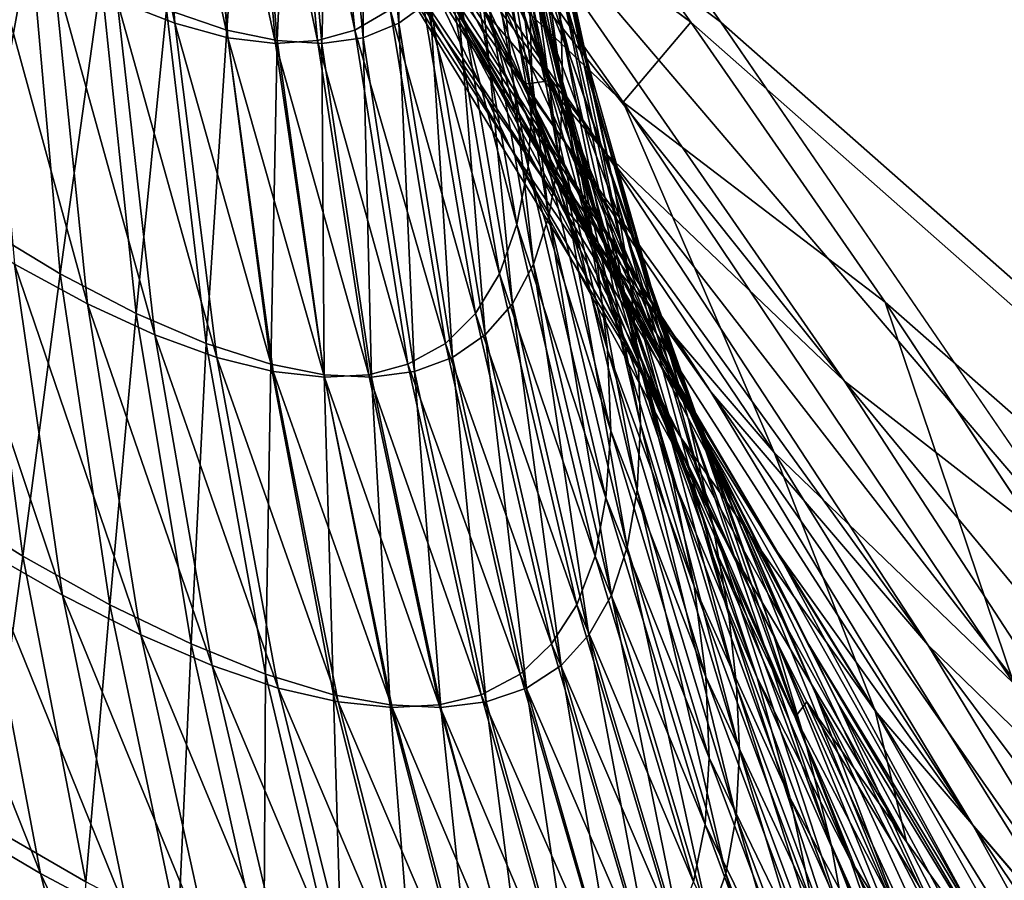
# Model space of a CAD drawing. Extents: x -30 to 139, y -258 to 0.
# Drawn here: x 79 to 79, y -62 to -62 of the extents above; entities that cross this region are included whole.
import ezdxf

# ---------------------------------------------------------------- set-up
doc = ezdxf.new("R2010")
doc.units = 0
doc.layers.add('L1', color=7, linetype='CONTINUOUS')

msp = doc.modelspace()

# ---------------------------------------------------------------- linework, layer by layer
at = {"layer": 'L1', "color": 7}
for points in [[(78.42305, -62.02993, 5.307252), (78.1027, -61.86333, 4.653845), (78.99361, -62.76849, 4.464053)], [(78.99361, -62.76849, 4.464053), (78.1027, -61.86333, 4.653845), (78.2328, -62.02993, 4.463283)], [(78.10314, -61.86333, -4.655927), (78.42355, -62.02993, -5.309304), (78.99404, -62.76849, -4.466052)], [(78.10314, -61.86333, -4.655927), (78.99404, -62.76849, -4.466052), (78.23323, -62.02993, -4.465354)], [(78.87392, -62.02993, 6.88627), (78.57268, -61.95908, 6.143562), (79.35173, -62.76849, 5.919701)], [(79.35173, -62.76849, 5.919701), (78.57268, -61.95908, 6.143562), (78.62187, -62.02993, 6.058658)], [(78.57326, -61.95908, -6.145599), (78.87458, -62.02993, -6.88828), (79.35229, -62.76849, -5.921665)], [(78.57326, -61.95908, -6.145599), (79.35229, -62.76849, -5.921665), (78.62245, -62.02993, -6.060691)], [(78.79242, -62.27534, -5.753618), (78.61773, -62.02646, -6.055056), (78.79708, -62.27883, -5.759212)], [(78.79708, -62.27883, -5.759212), (78.61773, -62.02646, -6.055056), (78.62245, -62.02993, -6.060691)], [(78.99361, -62.76849, 4.464053), (78.2328, -62.02993, 4.463283), (78.42925, -62.27883, 4.175543)], [(78.23323, -62.02993, -4.465354), (78.99404, -62.76849, -4.466052), (78.42965, -62.27883, -4.177595)], [(78.99361, -62.76849, 4.464053), (78.72395, -62.27883, 5.482879), (78.42305, -62.02993, 5.307252)], [(78.42355, -62.02993, -5.309304), (78.72447, -62.27883, -5.484904), (78.99404, -62.76849, -4.466052)], [(79.35173, -62.76849, 5.919701), (78.62187, -62.02993, 6.058658), (78.79654, -62.27883, 5.757195)], [(78.62187, -62.02993, 6.058658), (78.79187, -62.27534, 5.7516), (78.79654, -62.27883, 5.757195)], [(78.62245, -62.02993, -6.060691), (79.35229, -62.76849, -5.921665), (78.79708, -62.27883, -5.759212)], [(78.79363, -62.27891, -5.683212), (78.79178, -62.27311, -5.679869), (78.78858, -62.26624, -5.688702)], [(78.79363, -62.27891, -5.683212), (78.78858, -62.26624, -5.688702), (78.79025, -62.27208, -5.692567)], [(78.79347, -62.28058, -5.715241), (78.79052, -62.27544, -5.710718), (78.78512, -62.26681, -5.720847)], [(78.79347, -62.28058, -5.715241), (78.78512, -62.26681, -5.720847), (78.78792, -62.27193, -5.725958)], [(78.79503, -62.28118, -5.736182), (78.79123, -62.27673, -5.73108), (78.78454, -62.26705, -5.742214)], [(78.79503, -62.28118, -5.736182), (78.78454, -62.26705, -5.742214), (78.78823, -62.2714, -5.747939)], [(78.79439, -62.27946, -5.670344), (78.79283, -62.27354, -5.667574), (78.7904, -62.26716, -5.676565)], [(78.79439, -62.27946, -5.670344), (78.7904, -62.26716, -5.676565), (78.79178, -62.27311, -5.679869)], [(78.79502, -62.28314, -5.700414), (78.7924, -62.27772, -5.696478), (78.78805, -62.27002, -5.706217)], [(78.79502, -62.28314, -5.700414), (78.78805, -62.27002, -5.706217), (78.79052, -62.27544, -5.710718)], [(78.79929, -62.28525, -5.741233), (78.79503, -62.28118, -5.736182), (78.78823, -62.2714, -5.747939)], [(78.79929, -62.28525, -5.741233), (78.78823, -62.2714, -5.747939), (78.79242, -62.27534, -5.753618)], [(78.79422, -62.2789, -5.644179), (78.79323, -62.27288, -5.642663), (78.79314, -62.2716, -5.645458)], [(78.79422, -62.2789, -5.644179), (78.79314, -62.2716, -5.645458), (78.79411, -62.27762, -5.647146)], [(78.78736, -62.27185, 5.73484), (78.7908, -62.2772, 5.717582), (78.79418, -62.28203, 5.722344)], [(78.7911, -62.27625, 5.740263), (78.78736, -62.27185, 5.73484), (78.79418, -62.28203, 5.722344)], [(78.7969, -62.28544, -5.71976), (78.79347, -62.28058, -5.715241), (78.78792, -62.27193, -5.725958)], [(78.7969, -62.28544, -5.71976), (78.78792, -62.27193, -5.725958), (78.79123, -62.27673, -5.73108)], [(78.7879, -62.27206, 5.712821), (78.79073, -62.27567, 5.697181), (78.79332, -62.28109, 5.701275)], [(78.7908, -62.2772, 5.717582), (78.7879, -62.27206, 5.712821), (78.79332, -62.28109, 5.701275)], [(78.79592, -62.28454, -5.686578), (78.79363, -62.27891, -5.683212), (78.79025, -62.27208, -5.692567)], [(78.79592, -62.28454, -5.686578), (78.79025, -62.27208, -5.692567), (78.7924, -62.27772, -5.696478)], [(78.79481, -62.2801, -5.656276), (78.79351, -62.27412, -5.654176), (78.79304, -62.27211, -5.6577)], [(78.79481, -62.2801, -5.656276), (78.79304, -62.27211, -5.6577), (78.79429, -62.2781, -5.660014)], [(78.78731, -62.27885, 5.605851), (78.7869, -62.27284, 5.60637), (78.78593, -62.27243, 5.603601)], [(78.78731, -62.27885, 5.605851), (78.78593, -62.27243, 5.603601), (78.78628, -62.27845, 5.602913)], [(78.79132, -62.27885, -5.620997), (78.79071, -62.27284, -5.620748), (78.79124, -62.27243, -5.623634)], [(78.79132, -62.27885, -5.620997), (78.79124, -62.27243, -5.623634), (78.79187, -62.27845, -5.624065)], [(78.78826, -62.27911, 5.608815), (78.78779, -62.27309, 5.609162), (78.7869, -62.27284, 5.60637)], [(78.78826, -62.27911, 5.608815), (78.7869, -62.27284, 5.60637), (78.78731, -62.27885, 5.605851)], [(78.79068, -62.27911, -5.617953), (78.7901, -62.27309, -5.617884), (78.79071, -62.27284, -5.620748)], [(78.79068, -62.27911, -5.617953), (78.79071, -62.27284, -5.620748), (78.79132, -62.27885, -5.620997)], [(78.79425, -62.28008, -5.641179), (78.79324, -62.27407, -5.639838), (78.79323, -62.27288, -5.642663)], [(78.79425, -62.28008, -5.641179), (78.79323, -62.27288, -5.642663), (78.79422, -62.2789, -5.644179)], [(78.78716, -62.2786, -5.605923), (78.78781, -62.27296, -5.609537), (78.78824, -62.27897, -5.60909)], [(78.78824, -62.27897, -5.60909), (78.78781, -62.27296, -5.609537), (78.78865, -62.27315, -5.612284)], [(78.79053, -62.27897, 5.617721), (78.78993, -62.27296, 5.617545), (78.7893, -62.27315, 5.614744)], [(78.79116, -62.2786, 5.621007), (78.78993, -62.27296, 5.617545), (78.79053, -62.27897, 5.617721)], [(78.79329, -62.27655, 5.66071), (78.79271, -62.27294, 5.654272), (78.79397, -62.27892, 5.6565)], [(78.79397, -62.27892, 5.6565), (78.79271, -62.27294, 5.654272), (78.79318, -62.27512, 5.650283)], [(78.78911, -62.27921, 5.611804), (78.78859, -62.27319, 5.611977), (78.78779, -62.27309, 5.609162)], [(78.78911, -62.27921, 5.611804), (78.78779, -62.27309, 5.609162), (78.78826, -62.27911, 5.608815)], [(78.78824, -62.27897, -5.60909), (78.78865, -62.27315, -5.612284), (78.78914, -62.27916, -5.612006)], [(78.78986, -62.27916, 5.614744), (78.7893, -62.27315, 5.614744), (78.78859, -62.27319, 5.611977)], [(78.78986, -62.27916, 5.614744), (78.78859, -62.27319, 5.611977), (78.78911, -62.27921, 5.611804)], [(78.78914, -62.27916, -5.612006), (78.78865, -62.27315, -5.612284), (78.78941, -62.27319, -5.615039)], [(78.78914, -62.27916, -5.612006), (78.78941, -62.27319, -5.615039), (78.78994, -62.27921, -5.614932)], [(78.79053, -62.27897, 5.617721), (78.7893, -62.27315, 5.614744), (78.78986, -62.27916, 5.614744)], [(78.78994, -62.27921, -5.614932), (78.78941, -62.27319, -5.615039), (78.7901, -62.27309, -5.617884)], [(78.78994, -62.27921, -5.614932), (78.7901, -62.27309, -5.617884), (78.79068, -62.27911, -5.617953)], [(78.79637, -62.28523, -5.673129), (78.79439, -62.27946, -5.670344), (78.79178, -62.27311, -5.679869)], [(78.79637, -62.28523, -5.673129), (78.79178, -62.27311, -5.679869), (78.79363, -62.27891, -5.683212)], [(78.79595, -62.28399, -5.662334), (78.79429, -62.2781, -5.660014), (78.79283, -62.27354, -5.667574)], [(78.79595, -62.28399, -5.662334), (78.79283, -62.27354, -5.667574), (78.79439, -62.27946, -5.670344)], [(78.79169, -62.27414, 5.676401), (78.79244, -62.27396, 5.664902), (78.79401, -62.27988, 5.667633)], [(78.79401, -62.27988, 5.667633), (78.79244, -62.27396, 5.664902), (78.79329, -62.27655, 5.66071)], [(78.79418, -62.28127, -5.637761), (78.79315, -62.27527, -5.636618), (78.79324, -62.27407, -5.639838)], [(78.79418, -62.28127, -5.637761), (78.79324, -62.27407, -5.639838), (78.79425, -62.28008, -5.641179)], [(78.7952, -62.28193, -5.652546), (78.79387, -62.27596, -5.650658), (78.79351, -62.27412, -5.654176)], [(78.7952, -62.28193, -5.652546), (78.79351, -62.27412, -5.654176), (78.79481, -62.2801, -5.656276)], [(78.7923, -62.27725, 5.6836), (78.79169, -62.27414, 5.676401), (78.79356, -62.27994, 5.679659)], [(78.79356, -62.27994, 5.679659), (78.79169, -62.27414, 5.676401), (78.79401, -62.27988, 5.667633)], [(78.79371, -62.2802, 5.63883), (78.7927, -62.27419, 5.637507), (78.7926, -62.27541, 5.63419)], [(78.79367, -62.27874, 5.642558), (78.7927, -62.27419, 5.637507), (78.79371, -62.2802, 5.63883)], [(78.79397, -62.27892, 5.6565), (78.79318, -62.27512, 5.650283), (78.79449, -62.28109, 5.65227)], [(78.79449, -62.28109, 5.65227), (78.79318, -62.27512, 5.650283), (78.7935, -62.2771, 5.646274)], [(78.79187, -62.27534, 5.7516), (78.7911, -62.27625, 5.740263), (78.79533, -62.28026, 5.745638)], [(78.79654, -62.27883, 5.757195), (78.79187, -62.27534, 5.7516), (78.79533, -62.28026, 5.745638)], [(78.80399, -62.28891, -5.746203), (78.79929, -62.28525, -5.741233), (78.79242, -62.27534, -5.753618)], [(78.80399, -62.28891, -5.746203), (78.79242, -62.27534, -5.753618), (78.79708, -62.27883, -5.759212)], [(78.794, -62.2823, -5.634379), (78.79297, -62.2763, -5.633434), (78.79315, -62.27527, -5.636618)], [(78.794, -62.2823, -5.634379), (78.79315, -62.27527, -5.636618), (78.79418, -62.28127, -5.637761)], [(78.79809, -62.28831, -5.704354), (78.79502, -62.28314, -5.700414), (78.79052, -62.27544, -5.710718)], [(78.79809, -62.28831, -5.704354), (78.79052, -62.27544, -5.710718), (78.79347, -62.28058, -5.715241)], [(78.79363, -62.28141, 5.635307), (78.7926, -62.27541, 5.63419), (78.7924, -62.27646, 5.630883)], [(78.79371, -62.2802, 5.63883), (78.7926, -62.27541, 5.63419), (78.79363, -62.28141, 5.635307)], [(78.79073, -62.27567, 5.697181), (78.7923, -62.27725, 5.6836), (78.79455, -62.28288, 5.687106)], [(78.79332, -62.28109, 5.701275), (78.79073, -62.27567, 5.697181), (78.79455, -62.28288, 5.687106)], [(78.79547, -62.28358, -5.648822), (78.79411, -62.27762, -5.647146), (78.79387, -62.27596, -5.650658)], [(78.79547, -62.28358, -5.648822), (78.79387, -62.27596, -5.650658), (78.7952, -62.28193, -5.652546)], [(78.7911, -62.27625, 5.740263), (78.79418, -62.28203, 5.722344), (78.79803, -62.28653, 5.727081)], [(78.79533, -62.28026, 5.745638), (78.7911, -62.27625, 5.740263), (78.79803, -62.28653, 5.727081)], [(78.79373, -62.28316, -5.631031), (78.7927, -62.27718, -5.630281), (78.79297, -62.2763, -5.633434)], [(78.79373, -62.28316, -5.631031), (78.79297, -62.2763, -5.633434), (78.794, -62.2823, -5.634379)], [(78.7838, -62.28245, -5.595423), (78.78336, -62.27646, -5.596725), (78.78473, -62.27734, -5.599744)], [(78.79343, -62.28245, 5.631796), (78.7924, -62.27646, 5.630883), (78.7921, -62.27734, 5.627585)], [(78.79363, -62.28141, 5.635307), (78.7924, -62.27646, 5.630883), (78.79343, -62.28245, 5.631796)], [(78.79401, -62.27988, 5.667633), (78.79329, -62.27655, 5.66071), (78.79491, -62.28245, 5.663191)], [(78.79491, -62.28245, 5.663191), (78.79329, -62.27655, 5.66071), (78.79397, -62.27892, 5.6565)], [(78.80078, -62.28997, -5.724251), (78.7969, -62.28544, -5.71976), (78.79123, -62.27673, -5.73108)], [(78.80078, -62.28997, -5.724251), (78.79123, -62.27673, -5.73108), (78.79503, -62.28118, -5.736182)], [(78.79449, -62.28109, 5.65227), (78.7935, -62.2771, 5.646274), (78.79486, -62.28306, 5.648019)], [(78.79486, -62.28306, 5.648019), (78.7935, -62.2771, 5.646274), (78.79367, -62.27874, 5.642558)], [(78.78575, -62.28387, 5.59901), (78.78514, -62.27789, 5.599996), (78.78391, -62.27718, 5.5971)], [(78.78575, -62.28387, 5.59901), (78.78391, -62.27718, 5.5971), (78.78444, -62.28316, 5.595941)], [(78.7908, -62.2772, 5.717582), (78.79332, -62.28109, 5.701275), (78.79636, -62.28626, 5.705376)], [(78.79418, -62.28203, 5.722344), (78.7908, -62.2772, 5.717582), (78.79636, -62.28626, 5.705376)], [(78.79455, -62.28288, 5.687106), (78.7923, -62.27725, 5.6836), (78.79356, -62.27994, 5.679659)], [(78.79335, -62.28387, -5.627716), (78.79233, -62.27789, -5.627159), (78.7927, -62.27718, -5.630281)], [(78.79335, -62.28387, -5.627716), (78.7927, -62.27718, -5.630281), (78.79373, -62.28316, -5.631031)], [(78.7838, -62.28245, -5.595423), (78.78473, -62.27734, -5.599744), (78.78526, -62.28333, -5.598622)], [(78.78526, -62.28333, -5.598622), (78.78473, -62.27734, -5.599744), (78.78599, -62.27806, -5.602809)], [(78.79312, -62.28333, 5.628293), (78.7921, -62.27734, 5.627585), (78.79168, -62.27806, 5.624294)], [(78.79343, -62.28245, 5.631796), (78.7921, -62.27734, 5.627585), (78.79312, -62.28333, 5.628293)], [(78.7956, -62.28485, -5.645675), (78.79422, -62.2789, -5.644179), (78.79411, -62.27762, -5.647146)], [(78.7956, -62.28485, -5.645675), (78.79411, -62.27762, -5.647146), (78.79547, -62.28358, -5.648822)], [(78.79865, -62.28996, -5.689951), (78.79592, -62.28454, -5.686578), (78.7924, -62.27772, -5.696478)], [(78.79865, -62.28996, -5.689951), (78.7924, -62.27772, -5.696478), (78.79502, -62.28314, -5.700414)], [(78.78695, -62.28442, 5.602103), (78.78628, -62.27845, 5.602913), (78.78514, -62.27789, 5.599996)], [(78.78695, -62.28442, 5.602103), (78.78514, -62.27789, 5.599996), (78.78575, -62.28387, 5.59901)], [(78.79286, -62.28442, -5.62443), (78.79187, -62.27845, -5.624065), (78.79233, -62.27789, -5.627159)], [(78.79286, -62.28442, -5.62443), (78.79233, -62.27789, -5.627159), (78.79335, -62.28387, -5.627716)], [(78.78526, -62.28333, -5.598622), (78.78599, -62.27806, -5.602809), (78.78662, -62.28404, -5.601871)], [(78.78662, -62.28404, -5.601871), (78.78599, -62.27806, -5.602809), (78.78716, -62.2786, -5.605923)], [(78.79269, -62.28404, 5.624797), (78.79168, -62.27806, 5.624294), (78.79116, -62.2786, 5.621007)], [(78.79312, -62.28333, 5.628293), (78.79168, -62.27806, 5.624294), (78.79269, -62.28404, 5.624797)], [(78.79651, -62.28598, -5.658374), (78.79481, -62.2801, -5.656276), (78.79429, -62.2781, -5.660014)], [(78.79651, -62.28598, -5.658374), (78.79429, -62.2781, -5.660014), (78.79595, -62.28399, -5.662334)], [(78.78806, -62.28483, 5.605221), (78.78731, -62.27885, 5.605851), (78.78628, -62.27845, 5.602913)], [(78.78806, -62.28483, 5.605221), (78.78628, -62.27845, 5.602913), (78.78695, -62.28442, 5.602103)], [(78.79228, -62.28483, -5.621173), (78.79132, -62.27885, -5.620997), (78.79187, -62.27845, -5.624065)], [(78.79228, -62.28483, -5.621173), (78.79187, -62.27845, -5.624065), (78.79286, -62.28442, -5.62443)], [(78.78662, -62.28404, -5.601871), (78.78716, -62.2786, -5.605923), (78.78787, -62.28458, -5.605174)], [(78.78787, -62.28458, -5.605174), (78.78716, -62.2786, -5.605923), (78.78824, -62.27897, -5.60909)], [(78.79215, -62.28458, 5.621308), (78.79116, -62.2786, 5.621007), (78.79053, -62.27897, 5.617721)], [(78.79269, -62.28404, 5.624797), (78.79116, -62.2786, 5.621007), (78.79215, -62.28458, 5.621308)], [(78.42925, -62.27883, 4.175543), (78.43319, -62.28384, 4.169552), (78.99361, -62.76849, 4.464053)], [(78.99404, -62.76849, -4.466052), (78.43751, -62.28891, -4.165132), (78.42965, -62.27883, -4.177595)], [(78.99361, -62.76849, 4.464053), (78.73639, -62.28891, 5.490768), (78.72395, -62.27883, 5.482879)], [(78.72447, -62.27883, -5.484904), (78.7306, -62.28384, -5.488627), (78.99404, -62.76849, -4.466052)], [(78.78907, -62.28508, 5.608365), (78.78826, -62.27911, 5.608815), (78.78731, -62.27885, 5.605851)], [(78.78907, -62.28508, 5.608365), (78.78731, -62.27885, 5.605851), (78.78806, -62.28483, 5.605221)], [(78.7916, -62.28508, -5.617941), (78.79068, -62.27911, -5.617953), (78.79132, -62.27885, -5.620997)], [(78.7916, -62.28508, -5.617941), (78.79132, -62.27885, -5.620997), (78.79228, -62.28483, -5.621173)], [(78.79486, -62.28306, 5.648019), (78.79367, -62.27874, 5.642558), (78.79505, -62.28469, 5.644077)], [(78.79505, -62.28469, 5.644077), (78.79367, -62.27874, 5.642558), (78.79371, -62.2802, 5.63883)], [(78.79654, -62.27883, 5.757195), (78.79533, -62.28026, 5.745638), (78.80002, -62.28384, 5.750928)], [(78.80002, -62.28384, 5.750928), (79.35173, -62.76849, 5.919701), (78.79654, -62.27883, 5.757195)], [(79.35229, -62.76849, -5.921665), (78.80399, -62.28891, -5.746203), (78.79708, -62.27883, -5.759212)], [(78.78787, -62.28458, -5.605174), (78.78824, -62.27897, -5.60909), (78.78903, -62.28495, -5.608533)], [(78.78903, -62.28495, -5.608533), (78.78824, -62.27897, -5.60909), (78.78914, -62.27916, -5.612006)], [(78.79148, -62.28495, 5.617819), (78.79053, -62.27897, 5.617721), (78.78986, -62.27916, 5.614744)], [(78.79215, -62.28458, 5.621308), (78.79053, -62.27897, 5.617721), (78.79148, -62.28495, 5.617819)], [(78.79878, -62.29085, -5.675915), (78.79637, -62.28523, -5.673129), (78.79363, -62.27891, -5.683212)], [(78.79878, -62.29085, -5.675915), (78.79363, -62.27891, -5.683212), (78.79642, -62.28558, -5.68493)], [(78.79642, -62.28558, -5.68493), (78.79363, -62.27891, -5.683212), (78.79592, -62.28454, -5.686578)], [(78.79491, -62.28245, 5.663191), (78.79397, -62.27892, 5.6565), (78.79564, -62.28481, 5.658731)], [(78.79564, -62.28481, 5.658731), (78.79397, -62.27892, 5.6565), (78.79449, -62.28109, 5.65227)], [(78.79564, -62.28602, -5.642493), (78.79425, -62.28008, -5.641179), (78.79422, -62.2789, -5.644179)], [(78.79564, -62.28602, -5.642493), (78.79422, -62.2789, -5.644179), (78.7956, -62.28485, -5.645675)], [(78.78999, -62.28518, 5.611538), (78.78911, -62.27921, 5.611804), (78.78826, -62.27911, 5.608815)], [(78.78999, -62.28518, 5.611538), (78.78826, -62.27911, 5.608815), (78.78907, -62.28508, 5.608365)], [(78.78903, -62.28495, -5.608533), (78.78914, -62.27916, -5.612006), (78.78998, -62.28514, -5.611628)], [(78.79078, -62.28514, 5.614659), (78.78986, -62.27916, 5.614744), (78.78911, -62.27921, 5.611804)], [(78.79078, -62.28514, 5.614659), (78.78911, -62.27921, 5.611804), (78.78999, -62.28518, 5.611538)], [(78.78998, -62.28514, -5.611628), (78.78914, -62.27916, -5.612006), (78.78994, -62.27921, -5.614932)], [(78.79148, -62.28495, 5.617819), (78.78986, -62.27916, 5.614744), (78.79078, -62.28514, 5.614659)], [(78.79083, -62.28518, -5.614733), (78.78994, -62.27921, -5.614932), (78.79068, -62.27911, -5.617953)], [(78.78998, -62.28514, -5.611628), (78.78994, -62.27921, -5.614932), (78.79083, -62.28518, -5.614733)], [(78.79083, -62.28518, -5.614733), (78.79068, -62.27911, -5.617953), (78.7916, -62.28508, -5.617941)], [(78.79801, -62.28975, -5.664651), (78.79595, -62.28399, -5.662334), (78.79439, -62.27946, -5.670344)], [(78.79801, -62.28975, -5.664651), (78.79439, -62.27946, -5.670344), (78.79637, -62.28523, -5.673129)], [(78.79356, -62.27994, 5.679659), (78.79401, -62.27988, 5.667633), (78.796, -62.28565, 5.670377)], [(78.79455, -62.28288, 5.687106), (78.79356, -62.27994, 5.679659), (78.79588, -62.28557, 5.682936)], [(78.79588, -62.28557, 5.682936), (78.79356, -62.27994, 5.679659), (78.796, -62.28565, 5.670377)], [(78.796, -62.28565, 5.670377), (78.79401, -62.27988, 5.667633), (78.79491, -62.28245, 5.663191)], [(78.79558, -62.2872, -5.638867), (78.79418, -62.28127, -5.637761), (78.79425, -62.28008, -5.641179)], [(78.79558, -62.2872, -5.638867), (78.79425, -62.28008, -5.641179), (78.79564, -62.28602, -5.642493)], [(78.79693, -62.28779, -5.654423), (78.7952, -62.28193, -5.652546), (78.79481, -62.2801, -5.656276)], [(78.79693, -62.28779, -5.654423), (78.79481, -62.2801, -5.656276), (78.79651, -62.28598, -5.658374)], [(78.79511, -62.28614, 5.640123), (78.79371, -62.2802, 5.63883), (78.79363, -62.28141, 5.635307)], [(78.79505, -62.28469, 5.644077), (78.79371, -62.2802, 5.63883), (78.79511, -62.28614, 5.640123)], [(78.79533, -62.28026, 5.745638), (78.79803, -62.28653, 5.727081), (78.80232, -62.29066, 5.731765)], [(78.80002, -62.28384, 5.750928), (78.79533, -62.28026, 5.745638), (78.80232, -62.29066, 5.731765)], [(78.8016, -62.29321, -5.70828), (78.79809, -62.28831, -5.704354), (78.79347, -62.28058, -5.715241)], [(78.8016, -62.29321, -5.70828), (78.79347, -62.28058, -5.715241), (78.7969, -62.28544, -5.71976)], [(78.79332, -62.28109, 5.701275), (78.79455, -62.28288, 5.687106), (78.79727, -62.2883, 5.690623)], [(78.79636, -62.28626, 5.705376), (78.79332, -62.28109, 5.701275), (78.79727, -62.2883, 5.690623)], [(78.79564, -62.28481, 5.658731), (78.79449, -62.28109, 5.65227), (78.79621, -62.28697, 5.65425)], [(78.79621, -62.28697, 5.65425), (78.79449, -62.28109, 5.65227), (78.79486, -62.28306, 5.648019)], [(78.7954, -62.28822, -5.63528), (78.794, -62.2823, -5.634379), (78.79418, -62.28127, -5.637761)], [(78.7954, -62.28822, -5.63528), (78.79418, -62.28127, -5.637761), (78.79558, -62.2872, -5.638867)], [(78.80508, -62.29415, -5.728688), (78.80078, -62.28997, -5.724251), (78.79503, -62.28118, -5.736182)], [(78.80508, -62.29415, -5.728688), (78.79503, -62.28118, -5.736182), (78.79929, -62.28525, -5.741233)], [(78.79502, -62.28734, 5.636387), (78.79363, -62.28141, 5.635307), (78.79343, -62.28245, 5.631796)], [(78.79511, -62.28614, 5.640123), (78.79363, -62.28141, 5.635307), (78.79502, -62.28734, 5.636387)], [(78.79418, -62.28203, 5.722344), (78.79636, -62.28626, 5.705376), (78.79984, -62.29115, 5.709466)], [(78.79803, -62.28653, 5.727081), (78.79418, -62.28203, 5.722344), (78.79984, -62.29115, 5.709466)], [(78.79722, -62.28944, -5.650477), (78.79547, -62.28358, -5.648822), (78.7952, -62.28193, -5.652546)], [(78.79722, -62.28944, -5.650477), (78.7952, -62.28193, -5.652546), (78.79693, -62.28779, -5.654423)], [(78.7853, -62.28908, 5.594647), (78.78444, -62.28316, 5.595941), (78.78303, -62.2823, 5.592893)], [(78.7853, -62.28908, 5.594647), (78.78303, -62.2823, 5.592893), (78.7838, -62.28822, 5.591418)], [(78.79512, -62.28908, -5.631729), (78.79373, -62.28316, -5.631031), (78.794, -62.2823, -5.634379)], [(78.79512, -62.28908, -5.631729), (78.794, -62.2823, -5.634379), (78.7954, -62.28822, -5.63528)], [(78.78292, -62.28734, -5.590642), (78.7838, -62.28245, -5.595423), (78.78459, -62.28838, -5.593978)], [(78.78459, -62.28838, -5.593978), (78.7838, -62.28245, -5.595423), (78.78526, -62.28333, -5.598622)], [(78.79483, -62.28838, 5.632662), (78.79343, -62.28245, 5.631796), (78.79312, -62.28333, 5.628293)], [(78.79502, -62.28734, 5.636387), (78.79343, -62.28245, 5.631796), (78.79483, -62.28838, 5.632662)], [(78.796, -62.28565, 5.670377), (78.79491, -62.28245, 5.663191), (78.79695, -62.28821, 5.665676)], [(78.79695, -62.28821, 5.665676), (78.79491, -62.28245, 5.663191), (78.79564, -62.28481, 5.658731)], [(78.79727, -62.2883, 5.690623), (78.79455, -62.28288, 5.687106), (78.79588, -62.28557, 5.682936)], [(78.79621, -62.28697, 5.65425), (78.79486, -62.28306, 5.648019), (78.7966, -62.28892, 5.649747)], [(78.7966, -62.28892, 5.649747), (78.79486, -62.28306, 5.648019), (78.79505, -62.28469, 5.644077)], [(78.7867, -62.28979, 5.597899), (78.78575, -62.28387, 5.59901), (78.78444, -62.28316, 5.595941)], [(78.7867, -62.28979, 5.597899), (78.78444, -62.28316, 5.595941), (78.7853, -62.28908, 5.594647)], [(78.79472, -62.28979, -5.628213), (78.79335, -62.28387, -5.627716), (78.79373, -62.28316, -5.631031)], [(78.79472, -62.28979, -5.628213), (78.79373, -62.28316, -5.631031), (78.79512, -62.28908, -5.631729)], [(78.80181, -62.29516, -5.693314), (78.79865, -62.28996, -5.689951), (78.79502, -62.28314, -5.700414)], [(78.80181, -62.29516, -5.693314), (78.79502, -62.28314, -5.700414), (78.79809, -62.28831, -5.704354)], [(78.78459, -62.28838, -5.593978), (78.78526, -62.28333, -5.598622), (78.78615, -62.28925, -5.597367)], [(78.78615, -62.28925, -5.597367), (78.78526, -62.28333, -5.598622), (78.78662, -62.28404, -5.601871)], [(78.7945, -62.28925, 5.628947), (78.79312, -62.28333, 5.628293), (78.79269, -62.28404, 5.624797)], [(78.79483, -62.28838, 5.632662), (78.79312, -62.28333, 5.628293), (78.7945, -62.28925, 5.628947)], [(78.79736, -62.2907, -5.647144), (78.7956, -62.28485, -5.645675), (78.79547, -62.28358, -5.648822)], [(78.79736, -62.2907, -5.647144), (78.79547, -62.28358, -5.648822), (78.79722, -62.28944, -5.650477)], [(78.43319, -62.28384, 4.169552), (78.44126, -62.29442, 4.15555), (78.99361, -62.76849, 4.464053)], [(78.99404, -62.76849, -4.466052), (78.7306, -62.28384, -5.488627), (78.7439, -62.29442, -5.49781)], [(78.78798, -62.29034, 5.601177), (78.78695, -62.28442, 5.602103), (78.78575, -62.28387, 5.59901)], [(78.78798, -62.29034, 5.601177), (78.78575, -62.28387, 5.59901), (78.7867, -62.28979, 5.597899)], [(78.79422, -62.29034, -5.624728), (78.79286, -62.28442, -5.62443), (78.79335, -62.28387, -5.627716)], [(78.79422, -62.29034, -5.624728), (78.79335, -62.28387, -5.627716), (78.79472, -62.28979, -5.628213)], [(78.7986, -62.29173, -5.660462), (78.79651, -62.28598, -5.658374), (78.79595, -62.28399, -5.662334)], [(78.7986, -62.29173, -5.660462), (78.79595, -62.28399, -5.662334), (78.79801, -62.28975, -5.664651)], [(78.80002, -62.28384, 5.750928), (78.80703, -62.29442, 5.736369), (79.35173, -62.76849, 5.919701)], [(78.80002, -62.28384, 5.750928), (78.80232, -62.29066, 5.731765), (78.80703, -62.29442, 5.736369)], [(78.78615, -62.28925, -5.597367), (78.78662, -62.28404, -5.601871), (78.7876, -62.28995, -5.60081)], [(78.7876, -62.28995, -5.60081), (78.78662, -62.28404, -5.601871), (78.78787, -62.28458, -5.605174)], [(78.79405, -62.28995, 5.62524), (78.79269, -62.28404, 5.624797), (78.79215, -62.28458, 5.621308)], [(78.7945, -62.28925, 5.628947), (78.79269, -62.28404, 5.624797), (78.79405, -62.28995, 5.62524)], [(78.78916, -62.29074, 5.604482), (78.78806, -62.28483, 5.605221), (78.78695, -62.28442, 5.602103)], [(78.78916, -62.29074, 5.604482), (78.78695, -62.28442, 5.602103), (78.78798, -62.29034, 5.601177)], [(78.7936, -62.29074, -5.621274), (78.79228, -62.28483, -5.621173), (78.79286, -62.28442, -5.62443)], [(78.7936, -62.29074, -5.621274), (78.79286, -62.28442, -5.62443), (78.79422, -62.29034, -5.624728)], [(78.7876, -62.28995, -5.60081), (78.78787, -62.28458, -5.605174), (78.78893, -62.29049, -5.60431)], [(78.78893, -62.29049, -5.60431), (78.78787, -62.28458, -5.605174), (78.78903, -62.28495, -5.608533)], [(78.79349, -62.29049, 5.621538), (78.79215, -62.28458, 5.621308), (78.79148, -62.28495, 5.617819)], [(78.79405, -62.28995, 5.62524), (78.79215, -62.28458, 5.621308), (78.79349, -62.29049, 5.621538)], [(78.7966, -62.28892, 5.649747), (78.79505, -62.28469, 5.644077), (78.79681, -62.29054, 5.645571)], [(78.79681, -62.29054, 5.645571), (78.79505, -62.28469, 5.644077), (78.79511, -62.28614, 5.640123)], [(78.79917, -62.29101, -5.68821), (78.79642, -62.28558, -5.68493), (78.79592, -62.28454, -5.686578)], [(78.79917, -62.29101, -5.68821), (78.79592, -62.28454, -5.686578), (78.79865, -62.28996, -5.689951)], [(78.79023, -62.29099, 5.607815), (78.78907, -62.28508, 5.608365), (78.78806, -62.28483, 5.605221)], [(78.79023, -62.29099, 5.607815), (78.78806, -62.28483, 5.605221), (78.78916, -62.29074, 5.604482)], [(78.79288, -62.29099, -5.617846), (78.7916, -62.28508, -5.617941), (78.79228, -62.28483, -5.621173)], [(78.79288, -62.29099, -5.617846), (78.79228, -62.28483, -5.621173), (78.7936, -62.29074, -5.621274)], [(78.79741, -62.29186, -5.643773), (78.79564, -62.28602, -5.642493), (78.7956, -62.28485, -5.645675)], [(78.79741, -62.29186, -5.643773), (78.7956, -62.28485, -5.645675), (78.79736, -62.2907, -5.647144)], [(78.79695, -62.28821, 5.665676), (78.79564, -62.28481, 5.658731), (78.79773, -62.29056, 5.660956)], [(78.79773, -62.29056, 5.660956), (78.79564, -62.28481, 5.658731), (78.79621, -62.28697, 5.65425)], [(78.78893, -62.29049, -5.60431), (78.78903, -62.28495, -5.608533), (78.79015, -62.29086, -5.60787)], [(78.79015, -62.29086, -5.60787), (78.78903, -62.28495, -5.608533), (78.78998, -62.28514, -5.611628)], [(78.79279, -62.29086, 5.617839), (78.79148, -62.28495, 5.617819), (78.79078, -62.28514, 5.614659)], [(78.79349, -62.29049, 5.621538), (78.79148, -62.28495, 5.617819), (78.79279, -62.29086, 5.617839)], [(78.7912, -62.29109, 5.611178), (78.78999, -62.28518, 5.611538), (78.78907, -62.28508, 5.608365)], [(78.7912, -62.29109, 5.611178), (78.78907, -62.28508, 5.608365), (78.79023, -62.29099, 5.607815)], [(78.79015, -62.29086, -5.60787), (78.78998, -62.28514, -5.611628), (78.79116, -62.29104, -5.611152)], [(78.79116, -62.29104, -5.611152), (78.78998, -62.28514, -5.611628), (78.79083, -62.28518, -5.614733)], [(78.79204, -62.29104, 5.614487), (78.79078, -62.28514, 5.614659), (78.78999, -62.28518, 5.611538)], [(78.79204, -62.29104, 5.614487), (78.78999, -62.28518, 5.611538), (78.7912, -62.29109, 5.611178)], [(78.79279, -62.29086, 5.617839), (78.79078, -62.28514, 5.614659), (78.79204, -62.29104, 5.614487)], [(78.79207, -62.29109, -5.614444), (78.79083, -62.28518, -5.614733), (78.7916, -62.28508, -5.617941)], [(78.79116, -62.29104, -5.611152), (78.79083, -62.28518, -5.614733), (78.79207, -62.29109, -5.614444)], [(78.79207, -62.29109, -5.614444), (78.7916, -62.28508, -5.617941), (78.79288, -62.29099, -5.617846)], [(78.80048, -62.29536, -5.666955), (78.79801, -62.28975, -5.664651), (78.79637, -62.28523, -5.673129)], [(78.80048, -62.29536, -5.666955), (78.79637, -62.28523, -5.673129), (78.79878, -62.29085, -5.675915)], [(78.8098, -62.29796, -5.733045), (78.80508, -62.29415, -5.728688), (78.79929, -62.28525, -5.741233)], [(78.8098, -62.29796, -5.733045), (78.79929, -62.28525, -5.741233), (78.80399, -62.28891, -5.746203)], [(78.79588, -62.28557, 5.682936), (78.796, -62.28565, 5.670377), (78.79841, -62.29126, 5.673122)], [(78.79727, -62.2883, 5.690623), (78.79588, -62.28557, 5.682936), (78.79862, -62.29099, 5.686217)], [(78.79862, -62.29099, 5.686217), (78.79588, -62.28557, 5.682936), (78.79841, -62.29126, 5.673122)], [(78.80159, -62.29628, -5.678691), (78.79878, -62.29085, -5.675915), (78.79642, -62.28558, -5.68493)], [(78.80159, -62.29628, -5.678691), (78.79642, -62.28558, -5.68493), (78.79917, -62.29101, -5.68821)], [(78.80553, -62.29781, -5.712169), (78.8016, -62.29321, -5.70828), (78.7969, -62.28544, -5.71976)], [(78.80553, -62.29781, -5.712169), (78.7969, -62.28544, -5.71976), (78.80078, -62.28997, -5.724251)], [(78.79841, -62.29126, 5.673122), (78.796, -62.28565, 5.670377), (78.79695, -62.28821, 5.665676)], [(78.79735, -62.29304, -5.639933), (78.79558, -62.2872, -5.638867), (78.79564, -62.28602, -5.642493)], [(78.79735, -62.29304, -5.639933), (78.79564, -62.28602, -5.642493), (78.79741, -62.29186, -5.643773)], [(78.79905, -62.29354, -5.656281), (78.79693, -62.28779, -5.654423), (78.79651, -62.28598, -5.658374)], [(78.79905, -62.29354, -5.656281), (78.79651, -62.28598, -5.658374), (78.7986, -62.29173, -5.660462)], [(78.79687, -62.29199, 5.641383), (78.79511, -62.28614, 5.640123), (78.79502, -62.28734, 5.636387)], [(78.79681, -62.29054, 5.645571), (78.79511, -62.28614, 5.640123), (78.79687, -62.29199, 5.641383)], [(78.79636, -62.28626, 5.705376), (78.79727, -62.2883, 5.690623), (78.8004, -62.29349, 5.694133)], [(78.79984, -62.29115, 5.709466), (78.79636, -62.28626, 5.705376), (78.8004, -62.29349, 5.694133)], [(78.79803, -62.28653, 5.727081), (78.79984, -62.29115, 5.709466), (78.80376, -62.29573, 5.713522)], [(78.80232, -62.29066, 5.731765), (78.79803, -62.28653, 5.727081), (78.80376, -62.29573, 5.713522)], [(78.79773, -62.29056, 5.660956), (78.79621, -62.28697, 5.65425), (78.79832, -62.29271, 5.656216)], [(78.79832, -62.29271, 5.656216), (78.79621, -62.28697, 5.65425), (78.7966, -62.28892, 5.649747)], [(78.78491, -62.29406, 5.589804), (78.7838, -62.28822, 5.591418), (78.78218, -62.2872, 5.588214)], [(78.78491, -62.29406, 5.589804), (78.78218, -62.2872, 5.588214), (78.78318, -62.29304, 5.586411)], [(78.78394, -62.29318, -5.588864), (78.78292, -62.28734, -5.590642), (78.78459, -62.28838, -5.593978)], [(78.7968, -62.29318, 5.637425), (78.79502, -62.28734, 5.636387), (78.79483, -62.28838, 5.632662)], [(78.79687, -62.29199, 5.641383), (78.79502, -62.28734, 5.636387), (78.7968, -62.29318, 5.637425)], [(78.79717, -62.29406, -5.636132), (78.7954, -62.28822, -5.63528), (78.79558, -62.2872, -5.638867)], [(78.79717, -62.29406, -5.636132), (78.79558, -62.2872, -5.638867), (78.79735, -62.29304, -5.639933)], [(78.79935, -62.29518, -5.652107), (78.79722, -62.28944, -5.650477), (78.79693, -62.28779, -5.654423)], [(78.79935, -62.29518, -5.652107), (78.79693, -62.28779, -5.654423), (78.79905, -62.29354, -5.656281)], [(78.78651, -62.29491, 5.593221), (78.7853, -62.28908, 5.594647), (78.7838, -62.28822, 5.591418)], [(78.78651, -62.29491, 5.593221), (78.7838, -62.28822, 5.591418), (78.78491, -62.29406, 5.589804)], [(78.79687, -62.29491, -5.632372), (78.79512, -62.28908, -5.631729), (78.7954, -62.28822, -5.63528)], [(78.79687, -62.29491, -5.632372), (78.7954, -62.28822, -5.63528), (78.79717, -62.29406, -5.636132)], [(78.79841, -62.29126, 5.673122), (78.79695, -62.28821, 5.665676), (78.7994, -62.29382, 5.668153)], [(78.7994, -62.29382, 5.668153), (78.79695, -62.28821, 5.665676), (78.79773, -62.29056, 5.660956)], [(78.78394, -62.29318, -5.588864), (78.78459, -62.28838, -5.593978), (78.78572, -62.29421, -5.592396)], [(78.78572, -62.29421, -5.592396), (78.78459, -62.28838, -5.593978), (78.78615, -62.28925, -5.597367)], [(78.79659, -62.29421, 5.63348), (78.79483, -62.28838, 5.632662), (78.7945, -62.28925, 5.628947)], [(78.7968, -62.29318, 5.637425), (78.79483, -62.28838, 5.632662), (78.79659, -62.29421, 5.63348)], [(78.8004, -62.29349, 5.694133), (78.79727, -62.2883, 5.690623), (78.79862, -62.29099, 5.686217)], [(78.80538, -62.3001, -5.696651), (78.80181, -62.29516, -5.693314), (78.79809, -62.28831, -5.704354)], [(78.80538, -62.3001, -5.696651), (78.79809, -62.28831, -5.704354), (78.8016, -62.29321, -5.70828)], [(78.99404, -62.76849, -4.466052), (78.44426, -62.29796, -4.152439), (78.43751, -62.28891, -4.165132)], [(78.74794, -62.29796, 5.49933), (78.73639, -62.28891, 5.490768), (78.99361, -62.76849, 4.464053)], [(78.79832, -62.29271, 5.656216), (78.7966, -62.28892, 5.649747), (78.79873, -62.29466, 5.651451)], [(78.79873, -62.29466, 5.651451), (78.7966, -62.28892, 5.649747), (78.79681, -62.29054, 5.645571)], [(78.78798, -62.29561, 5.596665), (78.7867, -62.28979, 5.597899), (78.7853, -62.28908, 5.594647)], [(78.78798, -62.29561, 5.596665), (78.7853, -62.28908, 5.594647), (78.78651, -62.29491, 5.593221)], [(78.79645, -62.29561, -5.628648), (78.79472, -62.28979, -5.628213), (78.79512, -62.28908, -5.631729)], [(78.79645, -62.29561, -5.628648), (78.79512, -62.28908, -5.631729), (78.79687, -62.29491, -5.632372)], [(78.78572, -62.29421, -5.592396), (78.78615, -62.28925, -5.597367), (78.78737, -62.29508, -5.595983)], [(78.78737, -62.29508, -5.595983), (78.78615, -62.28925, -5.597367), (78.7876, -62.28995, -5.60081)], [(78.79625, -62.29508, 5.629545), (78.7945, -62.28925, 5.628947), (78.79405, -62.28995, 5.62524)], [(78.79659, -62.29421, 5.63348), (78.7945, -62.28925, 5.628947), (78.79625, -62.29508, 5.629545)], [(78.7995, -62.29644, -5.648581), (78.79736, -62.2907, -5.647144), (78.79722, -62.28944, -5.650477)], [(78.7995, -62.29644, -5.648581), (78.79722, -62.28944, -5.650477), (78.79935, -62.29518, -5.652107)], [(78.78935, -62.29616, 5.600135), (78.78798, -62.29034, 5.601177), (78.7867, -62.28979, 5.597899)], [(78.78935, -62.29616, 5.600135), (78.7867, -62.28979, 5.597899), (78.78798, -62.29561, 5.596665)], [(78.79592, -62.29616, -5.624957), (78.79422, -62.29034, -5.624728), (78.79472, -62.28979, -5.628213)], [(78.79592, -62.29616, -5.624957), (78.79472, -62.28979, -5.628213), (78.79645, -62.29561, -5.628648)], [(78.80109, -62.29733, -5.662529), (78.7986, -62.29173, -5.660462), (78.79801, -62.28975, -5.664651)], [(78.80109, -62.29733, -5.662529), (78.79801, -62.28975, -5.664651), (78.80048, -62.29536, -5.666955)], [(78.78737, -62.29508, -5.595983), (78.7876, -62.28995, -5.60081), (78.7889, -62.29578, -5.599628)], [(78.7889, -62.29578, -5.599628), (78.7876, -62.28995, -5.60081), (78.78893, -62.29049, -5.60431)], [(78.79578, -62.29578, 5.625619), (78.79405, -62.28995, 5.62524), (78.79349, -62.29049, 5.621538)], [(78.79625, -62.29508, 5.629545), (78.79405, -62.28995, 5.62524), (78.79578, -62.29578, 5.625619)], [(78.80234, -62.29621, -5.691478), (78.79917, -62.29101, -5.68821), (78.79865, -62.28996, -5.689951)], [(78.80234, -62.29621, -5.691478), (78.79865, -62.28996, -5.689951), (78.80181, -62.29516, -5.693314)], [(78.80986, -62.30209, -5.716002), (78.80553, -62.29781, -5.712169), (78.80078, -62.28997, -5.724251)], [(78.80986, -62.30209, -5.716002), (78.80078, -62.28997, -5.724251), (78.80508, -62.29415, -5.728688)], [(78.7906, -62.29656, 5.603635), (78.78916, -62.29074, 5.604482), (78.78798, -62.29034, 5.601177)], [(78.7906, -62.29656, 5.603635), (78.78798, -62.29034, 5.601177), (78.78935, -62.29616, 5.600135)], [(78.7889, -62.29578, -5.599628), (78.78893, -62.29049, -5.60431), (78.79031, -62.29631, -5.603334)], [(78.79031, -62.29631, -5.603334), (78.78893, -62.29049, -5.60431), (78.79015, -62.29086, -5.60787)], [(78.79518, -62.29631, 5.621697), (78.79349, -62.29049, 5.621538), (78.79279, -62.29086, 5.617839)], [(78.79578, -62.29578, 5.625619), (78.79349, -62.29049, 5.621538), (78.79518, -62.29631, 5.621697)], [(78.79527, -62.29656, -5.621299), (78.7936, -62.29074, -5.621274), (78.79422, -62.29034, -5.624728)], [(78.79527, -62.29656, -5.621299), (78.79422, -62.29034, -5.624728), (78.79592, -62.29616, -5.624957)], [(78.79873, -62.29466, 5.651451), (78.79681, -62.29054, 5.645571), (78.79895, -62.29628, 5.647035)], [(78.79895, -62.29628, 5.647035), (78.79681, -62.29054, 5.645571), (78.79687, -62.29199, 5.641383)], [(78.7994, -62.29382, 5.668153), (78.79773, -62.29056, 5.660956), (78.8002, -62.29617, 5.663166)], [(78.8002, -62.29617, 5.663166), (78.79773, -62.29056, 5.660956), (78.79832, -62.29271, 5.656216)], [(78.79173, -62.2968, 5.607164), (78.79023, -62.29099, 5.607815), (78.78916, -62.29074, 5.604482)], [(78.79173, -62.2968, 5.607164), (78.78916, -62.29074, 5.604482), (78.7906, -62.29656, 5.603635)], [(78.79031, -62.29631, -5.603334), (78.79015, -62.29086, -5.60787), (78.79161, -62.29668, -5.607105)], [(78.79161, -62.29668, -5.607105), (78.79015, -62.29086, -5.60787), (78.79116, -62.29104, -5.611152)], [(78.79443, -62.29668, 5.61778), (78.79279, -62.29086, 5.617839), (78.79204, -62.29104, 5.614487)], [(78.79518, -62.29631, 5.621697), (78.79279, -62.29086, 5.617839), (78.79443, -62.29668, 5.61778)], [(78.79451, -62.2968, -5.617669), (78.79288, -62.29099, -5.617846), (78.7936, -62.29074, -5.621274)], [(78.79451, -62.2968, -5.617669), (78.7936, -62.29074, -5.621274), (78.79527, -62.29656, -5.621299)], [(78.79955, -62.29759, -5.645016), (78.79741, -62.29186, -5.643773), (78.79736, -62.2907, -5.647144)], [(78.79955, -62.29759, -5.645016), (78.79736, -62.2907, -5.647144), (78.7995, -62.29644, -5.648581)], [(78.80334, -62.30079, -5.669238), (78.80048, -62.29536, -5.666955), (78.79878, -62.29085, -5.675915)], [(78.80334, -62.30079, -5.669238), (78.79878, -62.29085, -5.675915), (78.80159, -62.29628, -5.678691)], [(78.79276, -62.29691, 5.610726), (78.7912, -62.29109, 5.611178), (78.79023, -62.29099, 5.607815)], [(78.79276, -62.29691, 5.610726), (78.79023, -62.29099, 5.607815), (78.79173, -62.2968, 5.607164)], [(78.79161, -62.29668, -5.607105), (78.79116, -62.29104, -5.611152), (78.79268, -62.29686, -5.61058)], [(78.79268, -62.29686, -5.61058), (78.79116, -62.29104, -5.611152), (78.79207, -62.29109, -5.614444)], [(78.79364, -62.29686, 5.61423), (78.79204, -62.29104, 5.614487), (78.7912, -62.29109, 5.611178)], [(78.79443, -62.29668, 5.61778), (78.79204, -62.29104, 5.614487), (78.79364, -62.29686, 5.61423)], [(78.79364, -62.29691, -5.614066), (78.79207, -62.29109, -5.614444), (78.79288, -62.29099, -5.617846)], [(78.79364, -62.29691, -5.614066), (78.79288, -62.29099, -5.617846), (78.79451, -62.2968, -5.617669)], [(78.79862, -62.29099, 5.686217), (78.79841, -62.29126, 5.673122), (78.80124, -62.29669, 5.675856)], [(78.8004, -62.29349, 5.694133), (78.79862, -62.29099, 5.686217), (78.80179, -62.29619, 5.689487)], [(78.80179, -62.29619, 5.689487), (78.79862, -62.29099, 5.686217), (78.80124, -62.29669, 5.675856)], [(78.80481, -62.30149, -5.681444), (78.80159, -62.29628, -5.678691), (78.79917, -62.29101, -5.68821)], [(78.80481, -62.30149, -5.681444), (78.79917, -62.29101, -5.68821), (78.80234, -62.29621, -5.691478)], [(78.79364, -62.29686, 5.61423), (78.7912, -62.29109, 5.611178), (78.79276, -62.29691, 5.610726)], [(78.79268, -62.29686, -5.61058), (78.79207, -62.29109, -5.614444), (78.79364, -62.29691, -5.614066)], [(78.79984, -62.29115, 5.709466), (78.8004, -62.29349, 5.694133), (78.80396, -62.29842, 5.697621)], [(78.80376, -62.29573, 5.713522), (78.79984, -62.29115, 5.709466), (78.80396, -62.29842, 5.697621)], [(78.80124, -62.29669, 5.675856), (78.79841, -62.29126, 5.673122), (78.7994, -62.29382, 5.668153)], [(78.80155, -62.29914, -5.658113), (78.79905, -62.29354, -5.656281), (78.7986, -62.29173, -5.660462)], [(78.80155, -62.29914, -5.658113), (78.7986, -62.29173, -5.660462), (78.80109, -62.29733, -5.662529)], [(78.79949, -62.29877, -5.640953), (78.79735, -62.29304, -5.639933), (78.79741, -62.29186, -5.643773)], [(78.79949, -62.29877, -5.640953), (78.79741, -62.29186, -5.643773), (78.79955, -62.29759, -5.645016)], [(78.79901, -62.29771, 5.642605), (78.79687, -62.29199, 5.641383), (78.7968, -62.29318, 5.637425)], [(78.79895, -62.29628, 5.647035), (78.79687, -62.29199, 5.641383), (78.79901, -62.29771, 5.642605)], [(78.8002, -62.29617, 5.663166), (78.79832, -62.29271, 5.656216), (78.80081, -62.29831, 5.658158)], [(78.80081, -62.29831, 5.658158), (78.79832, -62.29271, 5.656216), (78.79873, -62.29466, 5.651451)], [(78.78636, -62.29978, 5.588057), (78.78491, -62.29406, 5.589804), (78.78318, -62.29304, 5.586411)], [(78.78636, -62.29978, 5.588057), (78.78318, -62.29304, 5.586411), (78.78453, -62.29877, 5.584468)], [(78.79929, -62.29978, -5.636935), (78.79717, -62.29406, -5.636132), (78.79735, -62.29304, -5.639933)], [(78.79929, -62.29978, -5.636935), (78.79735, -62.29304, -5.639933), (78.79949, -62.29877, -5.640953)], [(78.78331, -62.29771, -5.583267), (78.78394, -62.29318, -5.588864), (78.78531, -62.29891, -5.586946)], [(78.78531, -62.29891, -5.586946), (78.78394, -62.29318, -5.588864), (78.78572, -62.29421, -5.592396)], [(78.79893, -62.29891, 5.638418), (78.7968, -62.29318, 5.637425), (78.79659, -62.29421, 5.63348)], [(78.79901, -62.29771, 5.642605), (78.7968, -62.29318, 5.637425), (78.79893, -62.29891, 5.638418)], [(78.80934, -62.30476, -5.699946), (78.80538, -62.3001, -5.696651), (78.8016, -62.29321, -5.70828)], [(78.80934, -62.30476, -5.699946), (78.8016, -62.29321, -5.70828), (78.80553, -62.29781, -5.712169)], [(78.80396, -62.29842, 5.697621), (78.8004, -62.29349, 5.694133), (78.80179, -62.29619, 5.689487)], [(78.80186, -62.30078, -5.653705), (78.79935, -62.29518, -5.652107), (78.79905, -62.29354, -5.656281)], [(78.80186, -62.30078, -5.653705), (78.79905, -62.29354, -5.656281), (78.80155, -62.29914, -5.658113)], [(78.80124, -62.29669, 5.675856), (78.7994, -62.29382, 5.668153), (78.80225, -62.29925, 5.670612)], [(78.80225, -62.29925, 5.670612), (78.7994, -62.29382, 5.668153), (78.8002, -62.29617, 5.663166)], [(78.78804, -62.30063, 5.591671), (78.78651, -62.29491, 5.593221), (78.78491, -62.29406, 5.589804)], [(78.78804, -62.30063, 5.591671), (78.78491, -62.29406, 5.589804), (78.78636, -62.29978, 5.588057)], [(78.79897, -62.30063, -5.632958), (78.79687, -62.29491, -5.632372), (78.79717, -62.29406, -5.636132)], [(78.79897, -62.30063, -5.632958), (78.79717, -62.29406, -5.636132), (78.79929, -62.29978, -5.636935)]]:
    msp.add_3dface(points, dxfattribs=at)

doc.saveas('drawing.dxf')
